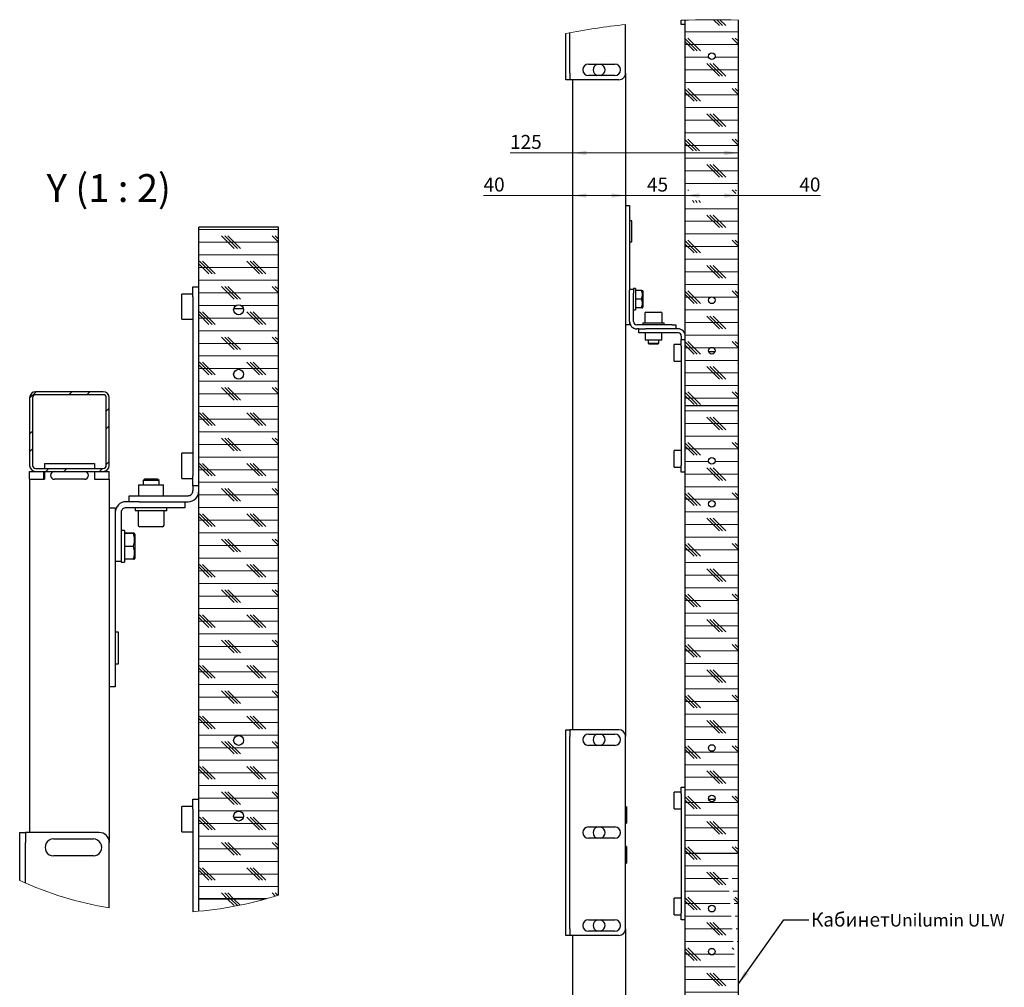
# Model space of a CAD drawing. Units: millimetres. Extents: x -10672 to 588, y 8 to 7334.
# Drawn here: x 328 to 576, y 187 to 430 of the extents above; entities that cross this region are included whole.
import ezdxf

# ---------------------------------------------------------------- set-up
doc = ezdxf.new("R2010")
doc.units = ezdxf.units.MM
doc.styles.add('SLDTEXTSTYLE0', font='TXT', dxfattribs={"width": 0.605, "bigfont": 'bigfont'})
doc.styles.add('SLDTEXTSTYLE3', font='TXT', dxfattribs={"width": 0.605})
doc.styles.add('SLDTEXTSTYLE4', font='TXT', dxfattribs={"width": 0.57})
doc.dimstyles.new('SLDDIMSTYLE0', dxfattribs={"dimtxt": 0.18, "dimasz": 3.5, "dimexe": 0, "dimexo": 0.0625, "dimgap": 0, "dimtad": 0, "dimtih": 1, "dimtoh": 1, "dimdec": 0, "dimrnd": 1e-09, "dimzin": 0, "dimdsep": 46, "dimtxsty": 'Standard', "dimsah": 1, "dimcen": 0.09, "dimadec": 0, "dimazin": 0, "dimtfac": 3.5, "dimtdec": 0, "dimtofl": 0, "dimtmove": 0, "dimatfit": 3, "dimfxl": 1, "dimfrac": 2, "dimtolj": 1, "dimtzin": 0, "dimarcsym": 0})
doc.dimstyles.new('SLDDIMSTYLE4', dxfattribs={"dimtxt": 3.5, "dimasz": 3.5, "dimexe": 0, "dimexo": 0.0625, "dimgap": 0.875, "dimtad": 2, "dimlfac": 3, "dimrnd": 1e-09, "dimzin": 12, "dimdsep": 46, "dimtxsty": 'SLDTEXTSTYLE3', "dimsah": 1, "dimcen": 0.09, "dimadec": 0, "dimazin": 3, "dimtfac": 1, "dimtdec": 3, "dimtmove": 0, "dimatfit": 0, "dimfxl": 1, "dimfrac": 2, "dimtolj": 1, "dimtzin": 12, "dimarcsym": 0})
doc.dimstyles.new('SLDDIMSTYLE5', dxfattribs={"dimtxt": 3.5, "dimasz": 3.5, "dimexe": 0, "dimexo": 0.0625, "dimgap": 0.875, "dimtad": 2, "dimlfac": 3, "dimrnd": 1e-09, "dimzin": 12, "dimdsep": 46, "dimtxsty": 'SLDTEXTSTYLE3', "dimsah": 1, "dimcen": 0.09, "dimadec": 0, "dimazin": 3, "dimtfac": 1, "dimtdec": 3, "dimtofl": 0, "dimtmove": 0, "dimatfit": 3, "dimfxl": 1, "dimfrac": 2, "dimtolj": 1, "dimtzin": 12, "dimarcsym": 0})

# ---------------------------------------------------------------- blocks, each defined once
blk = doc.blocks.new('SW_HATCH_0')
at = {"color": 0, "linetype": 'Continuous', "lineweight": 18}
for p, q in [((8.07, 322.44), (6.61, 323.9)), ((8.86, 322.44), (7.41, 323.9)), ((9.66, 322.44), (8.21, 323.89)), ((12.83, 320.85), (-0.5, 320.85)), ((2.51, 316.09), (-0.5, 319.11)), ((3.31, 316.09), (0.13, 319.27)), ((12.83, 317.68), (11.25, 319.27)), ((12.83, 318.47), (12.04, 319.27)), ((1.72, 316.09), (-0.5, 318.31)), ((12.83, 317.68), (-0.5, 317.68)), ((5.36, 314.5), (-0.5, 314.5)), ((12.83, 314.5), (6.97, 314.5)), ((8.07, 309.74), (4.9, 312.92)), ((8.86, 309.74), (5.69, 312.92)), ((9.66, 309.74), (6.48, 312.92)), ((12.83, 311.33), (-0.5, 311.33)), ((12.83, 308.15), (-0.5, 308.15)), ((2.51, 303.39), (-0.5, 306.41)), ((1.72, 303.39), (-0.5, 305.61)), ((12.83, 304.98), (-0.5, 304.98)), ((3.31, 303.39), (0.13, 306.57)), ((12.83, 304.98), (11.25, 306.57)), ((12.83, 305.77), (12.04, 306.57)), ((12.83, 301.8), (-0.5, 301.8)), ((8.07, 297.04), (4.9, 300.22)), ((8.86, 297.04), (5.69, 300.22)), ((9.66, 297.04), (6.48, 300.22)), ((12.83, 298.63), (-0.5, 298.63)), ((12.83, 295.45), (-0.5, 295.45)), ((2.29, 290.92), (-0.5, 293.71)), ((1.49, 290.92), (-0.5, 292.91)), ((12.83, 292.28), (-0.5, 292.28)), ((3.08, 290.92), (0.13, 293.87)), ((12.83, 292.28), (11.25, 293.87)), ((12.83, 293.07), (12.04, 293.87)), ((12.83, 289.1), (-0.5, 289.1)), ((8.07, 284.34), (4.9, 287.52)), ((8.86, 284.34), (5.69, 287.52)), ((9.66, 284.34), (6.48, 287.52)), ((12.83, 285.93), (-0.5, 285.93)), ((12.83, 282.75), (-0.5, 282.75)), ((-0.5, 281), (-0.5, 281.01)), ((0.3, 281), (0.13, 281.17)), ((12.2, 280.21), (11.25, 281.17)), ((12.33, 280.87), (12.04, 281.17)), ((1.72, 277.99), (1.29, 278.43)), ((2.51, 277.99), (2.08, 278.43)), ((3.31, 277.99), (2.87, 278.43)), ((12.83, 276.4), (-0.5, 276.4)), ((8.07, 271.64), (4.9, 274.82)), ((8.86, 271.64), (5.69, 274.82)), ((9.66, 271.64), (6.48, 274.82)), ((12.83, 273.23), (-0.5, 273.23)), ((12.83, 270.05), (-0.5, 270.05)), ((2.51, 265.29), (-0.5, 268.31)), ((1.72, 265.29), (-0.5, 267.51)), ((3.31, 265.29), (0.13, 268.47)), ((12.83, 266.88), (11.25, 268.47)), ((12.83, 267.67), (12.04, 268.47)), ((12.83, 266.88), (-0.5, 266.88)), ((12.83, 263.7), (-0.5, 263.7)), ((12.83, 260.53), (-0.5, 260.53)), ((8.07, 258.94), (4.9, 262.12)), ((8.86, 258.94), (5.69, 262.12)), ((9.66, 258.94), (6.48, 262.12)), ((12.83, 257.35), (-0.5, 257.35)), ((2.51, 252.59), (-0.5, 255.61)), ((1.72, 252.59), (-0.5, 254.81)), ((3.31, 252.59), (0.13, 255.77)), ((12.83, 254.18), (11.25, 255.77)), ((12.83, 254.97), (12.04, 255.77)), ((5.89, 254.18), (-0.5, 254.18)), ((12.83, 254.18), (6.44, 254.18)), ((12.83, 251), (-0.5, 251)), ((12.83, 247.83), (-0.5, 247.83)), ((8.07, 246.24), (4.9, 249.42)), ((8.86, 246.24), (5.69, 249.42)), ((9.66, 246.24), (6.48, 249.42)), ((12.83, 244.65), (-0.5, 244.65)), ((2.51, 239.89), (-0.5, 242.91)), ((3.31, 239.89), (0.13, 243.07)), ((12.83, 241.48), (11.25, 243.07)), ((12.83, 242.27), (12.04, 243.07)), ((1.72, 239.89), (-0.5, 242.11)), ((5.81, 241.48), (-0.5, 241.48)), ((12.83, 241.48), (6.52, 241.48)), ((12.83, 238.3), (-0.5, 238.3)), ((12.83, 235.13), (-0.5, 235.13)), ((8.07, 233.54), (4.9, 236.72)), ((8.86, 233.54), (5.69, 236.72)), ((9.66, 233.54), (6.48, 236.72)), ((12.83, 231.95), (-0.5, 231.95)), ((2.51, 227.19), (-0.5, 230.21)), ((3.31, 227.19), (0.13, 230.37)), ((12.83, 228.78), (11.25, 230.37)), ((12.83, 229.57), (12.04, 230.37)), ((1.72, 227.19), (-0.5, 229.41)), ((12.83, 228.78), (-0.5, 228.78)), ((12.83, 225.6), (-0.5, 225.6)), ((8.07, 220.84), (4.9, 224.02)), ((8.86, 220.84), (5.69, 224.02)), ((9.66, 220.84), (6.48, 224.02)), ((12.83, 222.43), (-0.5, 222.43)), ((12.83, 219.25), (-0.5, 219.25)), ((3.31, 214.49), (0.13, 217.67)), ((12.83, 216.08), (11.25, 217.67)), ((12.83, 216.87), (12.04, 217.67)), ((2.51, 214.49), (-0.5, 217.51)), ((1.72, 214.49), (-0.5, 216.71)), ((12.83, 216.08), (-0.5, 216.08)), ((5.34, 212.9), (-0.5, 212.9)), ((12.83, 212.9), (6.99, 212.9)), ((8.07, 208.14), (4.9, 211.32)), ((8.86, 208.14), (5.69, 211.32)), ((9.66, 208.14), (6.48, 211.32)), ((12.83, 209.73), (-0.5, 209.73)), ((12.83, 206.55), (-0.5, 206.55)), ((2.51, 201.79), (-0.5, 204.81)), ((1.72, 201.79), (-0.5, 204.01)), ((12.83, 203.38), (-0.5, 203.38)), ((3.31, 201.79), (0.13, 204.97)), ((12.83, 203.38), (11.25, 204.97)), ((12.83, 204.17), (12.04, 204.97)), ((12.83, 200.2), (-0.5, 200.2)), ((8.07, 195.44), (4.9, 198.62)), ((8.86, 195.44), (5.69, 198.62)), ((9.66, 195.44), (6.48, 198.62)), ((12.83, 197.03), (-0.5, 197.03)), ((12.83, 193.85), (-0.5, 193.85)), ((2.51, 189.09), (-0.5, 192.11)), ((1.72, 189.09), (-0.5, 191.31)), ((12.83, 190.68), (-0.5, 190.68)), ((3.31, 189.09), (0.13, 192.27)), ((12.83, 190.68), (11.25, 192.27)), ((12.83, 191.47), (12.04, 192.27)), ((12.83, 187.5), (-0.5, 187.5)), ((8.07, 182.74), (4.9, 185.92)), ((8.86, 182.74), (5.69, 185.92)), ((9.66, 182.74), (6.48, 185.92)), ((12.83, 184.33), (-0.5, 184.33)), ((12.83, 181.15), (-0.5, 181.15)), ((2.51, 176.39), (-0.5, 179.41)), ((1.72, 176.39), (-0.5, 178.61)), ((3.31, 176.39), (0.13, 179.57)), ((12.83, 177.98), (11.25, 179.57)), ((12.83, 178.77), (12.04, 179.57)), ((12.83, 177.98), (-0.5, 177.98)), ((12.83, 174.8), (-0.5, 174.8)), ((8.07, 170.04), (4.9, 173.22)), ((8.86, 170.04), (5.69, 173.22)), ((9.66, 170.04), (6.48, 173.22)), ((12.83, 171.63), (-0.5, 171.63)), ((12.83, 168.45), (-0.5, 168.45)), ((2.51, 163.69), (-0.5, 166.71)), ((1.72, 163.69), (-0.5, 165.91)), ((3.31, 163.69), (0.13, 166.87)), ((12.83, 165.28), (11.25, 166.87)), ((12.83, 166.07), (12.04, 166.87)), ((12.83, 165.28), (-0.5, 165.28)), ((12.83, 162.1), (-0.5, 162.1)), ((12.83, 158.93), (-0.5, 158.93)), ((8.07, 157.34), (4.9, 160.52)), ((8.86, 157.34), (5.69, 160.52)), ((9.66, 157.34), (6.48, 160.52)), ((12.83, 155.75), (-0.5, 155.75)), ((2.51, 150.99), (-0.5, 154.01)), ((3.31, 150.99), (0.13, 154.17)), ((12.83, 152.58), (11.25, 154.17)), ((12.83, 153.37), (12.04, 154.17)), ((1.72, 150.99), (-0.5, 153.21)), ((12.83, 152.58), (-0.5, 152.58)), ((12.83, 149.4), (-0.5, 149.4)), ((12.83, 146.23), (-0.5, 146.23)), ((8.07, 144.64), (4.9, 147.82)), ((8.86, 144.64), (5.69, 147.82)), ((9.66, 144.64), (6.48, 147.82)), ((12.83, 143.05), (-0.5, 143.05)), ((2.51, 138.29), (-0.5, 141.31)), ((3.31, 138.29), (0.13, 141.47)), ((12.83, 139.88), (11.25, 141.47)), ((12.83, 140.67), (12.04, 141.47)), ((1.72, 138.29), (-0.5, 140.51)), ((12.83, 139.88), (-0.5, 139.88)), ((12.83, 136.7), (-0.5, 136.7)), ((8.07, 131.94), (4.9, 135.12)), ((8.86, 131.94), (5.69, 135.12)), ((9.66, 131.94), (6.48, 135.12)), ((12.83, 133.53), (-0.5, 133.53)), ((12.83, 130.35), (-0.5, 130.35)), ((3.31, 125.59), (0.13, 128.77)), ((12.83, 127.18), (11.25, 128.77)), ((12.83, 127.97), (12.04, 128.77)), ((2.51, 125.59), (-0.5, 128.61)), ((1.72, 125.59), (-0.5, 127.81)), ((12.83, 127.18), (-0.5, 127.18)), ((12.83, 124), (-0.5, 124)), ((8.07, 119.24), (4.9, 122.42)), ((8.86, 119.24), (5.69, 122.42)), ((9.66, 119.24), (6.48, 122.42)), ((12.83, 120.83), (-0.5, 120.83)), ((12.83, 117.65), (-0.5, 117.65)), ((1.03, 114.38), (-0.5, 115.91)), ((0.23, 114.38), (-0.5, 115.11)), ((12.83, 114.48), (-0.5, 114.48)), ((1.82, 114.38), (0.13, 116.07)), ((1.72, 112.89), (0.23, 114.38)), ((2.51, 112.89), (1.03, 114.38)), ((3.31, 112.89), (1.82, 114.38)), ((12.83, 114.48), (11.25, 116.07)), ((12.83, 115.27), (12.04, 116.07)), ((12.83, 111.3), (-0.5, 111.3)), ((8.07, 106.54), (4.9, 109.72)), ((8.86, 106.54), (5.69, 109.72)), ((9.66, 106.54), (6.48, 109.72)), ((10.25, 108.13), (-0.5, 108.13)), ((12.83, 108.13), (11.25, 108.13)), ((10.5, 104.95), (-0.5, 104.95)), ((12.83, 104.95), (11.5, 104.95)), ((2.51, 100.19), (-0.5, 103.21)), ((1.72, 100.19), (-0.5, 102.41)), ((10.75, 101.78), (-0.5, 101.78)), ((3.31, 100.19), (0.13, 103.37)), ((12.83, 101.78), (11.66, 102.95)), ((12.83, 101.78), (11.75, 101.78)), ((12.83, 102.57), (12.04, 103.37)), ((11, 98.6), (-0.5, 98.6)), ((8.07, 93.84), (4.9, 97.02)), ((8.86, 93.84), (5.69, 97.02)), ((9.66, 93.84), (6.48, 97.02)), ((12.83, 98.6), (12, 98.6)), ((11.25, 95.43), (-0.5, 95.43)), ((12.83, 95.43), (12.25, 95.43)), ((11.5, 92.25), (-0.5, 92.25)), ((12.83, 92.25), (12.5, 92.25)), ((2.51, 87.49), (-0.5, 90.51)), ((1.72, 87.49), (-0.5, 89.71)), ((5.64, 89.08), (-0.5, 89.08)), ((3.31, 87.49), (0.13, 90.67)), ((11.75, 89.08), (6.69, 89.08)), ((11.66, 90.26), (11.25, 90.67)), ((12.83, 89.87), (12.68, 90.03)), ((12.83, 89.08), (12.74, 89.17)), ((12.83, 89.08), (12.75, 89.08)), ((12, 85.9), (-0.5, 85.9)), ((8.07, 81.14), (4.9, 84.32)), ((8.86, 81.14), (5.69, 84.32)), ((9.66, 81.14), (6.48, 84.32)), ((12.25, 82.73), (-0.5, 82.73)), ((12.83, 79.55), (-0.5, 79.55)), ((2.51, 74.79), (-0.5, 77.81)), ((1.72, 74.79), (-0.5, 77.01)), ((3.31, 74.79), (0.13, 77.97)), ((12.83, 76.38), (11.25, 77.97)), ((12.83, 77.17), (12.04, 77.97)), ((12.83, 76.38), (-0.5, 76.38)), ((12.83, 73.2), (-0.5, 73.2)), ((12.83, 70.03), (-0.5, 70.03)), ((8.07, 68.44), (4.9, 71.62)), ((8.86, 68.44), (5.69, 71.62)), ((9.66, 68.44), (6.48, 71.62)), ((12.83, 66.85), (-0.5, 66.85)), ((2.51, 62.09), (-0.5, 65.11)), ((1.72, 62.09), (-0.5, 64.31)), ((3.31, 62.09), (0.13, 65.27)), ((12.83, 63.68), (11.25, 65.27)), ((12.83, 64.47), (12.04, 65.27)), ((12.83, 63.68), (-0.5, 63.68)), ((12.83, 60.5), (-0.5, 60.5)), ((12.83, 57.33), (-0.5, 57.33)), ((8.07, 55.74), (4.9, 58.92)), ((8.86, 55.74), (5.69, 58.92)), ((9.66, 55.74), (6.48, 58.92)), ((12.83, 54.15), (-0.5, 54.15)), ((2.51, 49.39), (-0.5, 52.41)), ((3.31, 49.39), (0.13, 52.57)), ((12.83, 50.98), (11.25, 52.57)), ((12.83, 51.77), (12.04, 52.57)), ((1.72, 49.39), (-0.5, 51.61)), ((12.83, 50.98), (-0.5, 50.98)), ((12.83, 47.8), (-0.5, 47.8)), ((12.83, 44.63), (-0.5, 44.63)), ((8.07, 43.04), (4.9, 46.22)), ((8.86, 43.04), (5.69, 46.22)), ((9.66, 43.04), (6.48, 46.22)), ((12.83, 41.45), (-0.5, 41.45)), ((2.51, 36.69), (-0.5, 39.71)), ((3.31, 36.69), (0.13, 39.87)), ((12.83, 38.28), (11.25, 39.87)), ((12.83, 39.07), (12.04, 39.87)), ((1.72, 36.69), (-0.5, 38.91)), ((12.83, 38.28), (-0.5, 38.28)), ((12.83, 35.1), (-0.5, 35.1)), ((8.07, 30.34), (4.9, 33.52)), ((8.86, 30.34), (5.69, 33.52)), ((9.66, 30.34), (6.48, 33.52)), ((12.83, 31.93), (-0.5, 31.93)), ((5.42, 28.75), (-0.5, 28.75)), ((12.83, 28.75), (6.92, 28.75)), ((2.51, 23.99), (-0.5, 27.01)), ((1.72, 23.99), (-0.5, 26.21)), ((12.83, 25.58), (-0.5, 25.58)), ((3.31, 23.99), (0.13, 27.17)), ((12.83, 25.58), (11.25, 27.17)), ((12.83, 26.37), (12.04, 27.17)), ((12.83, 22.4), (-0.5, 22.4)), ((8.07, 17.64), (4.9, 20.82)), ((8.86, 17.64), (5.69, 20.82)), ((9.66, 17.64), (6.48, 20.82)), ((12.83, 19.23), (-0.5, 19.23)), ((-25.45, 14.96), (-25.95, 14.46)), ((-20.96, 14.96), (-21.46, 14.46)), ((5.4, 16.05), (-0.5, 16.05)), ((12.83, 16.05), (6.93, 16.05)), ((2.51, 11.29), (-0.5, 14.31)), ((1.72, 11.29), (-0.5, 13.51)), ((12.83, 12.88), (-0.5, 12.88)), ((3.31, 11.29), (0.13, 14.47)), ((12.83, 12.88), (11.25, 14.47)), ((12.83, 13.67), (12.04, 14.47)), ((-28.33, 12.08), (-28.83, 11.58)), ((-15.5, 11.44), (-16, 10.94)), ((-28.33, 7.59), (-28.83, 7.09)), ((12.83, 9.7), (-0.5, 9.7)), ((8.07, 4.94), (4.9, 8.12)), ((8.86, 4.94), (5.69, 8.12)), ((9.66, 4.94), (6.48, 8.12)), ((-15.5, 6.95), (-16, 6.45)), ((12.83, 6.53), (-0.5, 6.53)), ((12.83, 3.35), (-0.5, 3.35)), ((-24.81, 2.13), (-25.31, 1.63)), ((-20.32, 2.13), (-20.82, 1.63)), ((0, 0), (-0.5, -0.5)), ((1.88, 1.88), (1.38, 1.38)), ((6.37, 1.88), (5.87, 1.38)), ((12.83, -0.64), (12.33, -1.14)), ((0, -4.49), (-0.5, -4.99)), ((12.83, -5.13), (12.33, -5.63)), ((2.52, -10.95), (2.02, -11.45)), ((7.01, -10.95), (6.51, -11.45))]:
    blk.add_line(p, q, dxfattribs=at)
blk = doc.blocks.new('_D_7')
at = {"color": 7, "linetype": 'Continuous', "lineweight": 0, "transparency": 16777216}
for p, q in [((495.65, 107.36), (495.65, 387.19)), ((508.99, 386.19), (495.65, 386.19)), ((508.99, 107.36), (508.99, 387.19)), ((508.99, 386.19), (529.66, 386.19))]:
    blk.add_line(p, q, dxfattribs=at)
at = {"color": 7, "linetype": 'Continuous', "lineweight": 18, "transparency": 16777216}
for points in [[(495.65, 386.19), (499.15, 385.65), (499.15, 386.73)], [(508.99, 386.19), (505.49, 386.73), (505.49, 385.65)]]:
    blk.add_solid(points, dxfattribs=at)
at = {"color": 7, "linetype": 'Continuous', "lineweight": 18, "transparency": 16777216, "insert": (524.31, 390.7), "char_height": 3.5, "attachment_point": 1, "style": 'SLDTEXTSTYLE3'}
blk.add_mtext('40', dxfattribs=at)
blk = doc.blocks.new('_D_9')
at = {"color": 7, "linetype": 'Continuous', "lineweight": 0, "transparency": 16777216}
for p, q in [((467.32, 396.89), (451.64, 396.89)), ((508.99, 396.89), (467.32, 396.89))]:
    blk.add_line(p, q, dxfattribs=at)
at = {"color": 7, "linetype": 'Continuous', "lineweight": 18, "transparency": 16777216}
for points in [[(467.32, 396.89), (470.82, 396.36), (470.82, 397.43)], [(508.99, 396.89), (505.49, 397.43), (505.49, 396.36)]]:
    blk.add_solid(points, dxfattribs=at)
at = {"color": 7, "linetype": 'Continuous', "lineweight": 18, "transparency": 16777216, "insert": (451.64, 401.41), "char_height": 3.5, "attachment_point": 1, "style": 'SLDTEXTSTYLE3'}
blk.add_mtext('125', dxfattribs=at)
blk = doc.blocks.new('_D_10')
at = {"color": 7, "linetype": 'Continuous', "lineweight": 0, "transparency": 16777216}
for p, q in [((467.32, 386.19), (444.98, 386.19)), ((480.65, 386.19), (467.32, 386.19))]:
    blk.add_line(p, q, dxfattribs=at)
at = {"color": 7, "linetype": 'Continuous', "lineweight": 18, "transparency": 16777216}
for points in [[(467.32, 386.19), (470.82, 385.65), (470.82, 386.73)], [(480.65, 386.19), (477.15, 386.73), (477.15, 385.65)]]:
    blk.add_solid(points, dxfattribs=at)
at = {"color": 7, "linetype": 'Continuous', "lineweight": 18, "transparency": 16777216, "insert": (444.98, 390.7), "char_height": 3.5, "attachment_point": 1, "style": 'SLDTEXTSTYLE3'}
blk.add_mtext('40', dxfattribs=at)
blk = doc.blocks.new('_D_11')
at = {"color": 7, "linetype": 'Continuous', "lineweight": 0, "transparency": 16777216}
for p, q in [((480.65, 386.19), (473.92, 386.19)), ((480.65, 386.19), (495.65, 386.19)), ((495.65, 386.19), (502.38, 386.19))]:
    blk.add_line(p, q, dxfattribs=at)
at = {"color": 7, "linetype": 'Continuous', "lineweight": 18, "transparency": 16777216}
for points in [[(480.65, 386.19), (477.15, 386.73), (477.15, 385.65)], [(495.65, 386.19), (499.15, 385.65), (499.15, 386.73)]]:
    blk.add_solid(points, dxfattribs=at)
at = {"color": 7, "linetype": 'Continuous', "lineweight": 18, "transparency": 16777216, "insert": (486.04, 390.7), "char_height": 3.5, "attachment_point": 1, "style": 'SLDTEXTSTYLE3'}
blk.add_mtext('45', dxfattribs=at)
blk = doc.blocks.new('SW_NOTE_0_10')
at = {"color": 0, "linetype": 'Continuous', "lineweight": 0, "attachment_point": 1}
for s, insert, char_height, style in [('Кабинет', (0.56, 1.85), 3.5, 'SLDTEXTSTYLE0'), ('Unilumin ULW', (20.33, 1.54), 3.175, 'SLDTEXTSTYLE3')]:
    blk.add_mtext(s, dxfattribs=dict(at, insert=insert, char_height=char_height, style=style))
blk = doc.blocks.new('SW_HATCH_3')
at = {"color": 0, "linetype": 'Continuous', "lineweight": 18}
for p, q in [((0, 0), (-20, 0)), ((-11.11, -4.76), (-14.29, -1.59)), ((-10.32, -4.76), (-13.49, -1.59)), ((-9.53, -4.76), (-12.7, -1.59)), ((0, -3.18), (-1.59, -1.59)), ((0, -2.38), (-0.79, -1.59)), ((0, -1.59), (0, -1.59)), ((0, -3.18), (-20, -3.18)), ((0, -6.35), (-20, -6.35)), ((-17.46, -11.11), (-20, -8.58)), ((0, -9.53), (-20, -9.53)), ((-16.67, -11.11), (-19.84, -7.94)), ((-15.88, -11.11), (-19.05, -7.94)), ((-4.76, -11.11), (-7.94, -7.94)), ((-3.97, -11.11), (-7.14, -7.94)), ((-3.18, -11.11), (-6.35, -7.94)), ((0, -12.7), (-20, -12.7)), ((-11.11, -17.46), (-14.29, -14.29)), ((-10.32, -17.46), (-13.49, -14.29)), ((-9.53, -17.46), (-12.7, -14.29)), ((0, -15.88), (-1.59, -14.29)), ((0, -15.08), (-0.79, -14.29)), ((0, -14.29), (0, -14.29)), ((0, -15.88), (-20, -15.88)), ((-10.6, -19.05), (-20, -19.05)), ((0, -19.05), (-9.4, -19.05)), ((-17.46, -23.81), (-20, -21.28)), ((0, -22.23), (-20, -22.23)), ((-16.67, -23.81), (-19.84, -20.64)), ((-15.88, -23.81), (-19.05, -20.64)), ((-4.76, -23.81), (-7.94, -20.64)), ((-3.97, -23.81), (-7.14, -20.64)), ((-3.18, -23.81), (-6.35, -20.64)), ((0, -25.4), (-20, -25.4)), ((-11.11, -30.16), (-14.29, -26.99)), ((-10.32, -30.16), (-13.49, -26.99)), ((-9.53, -30.16), (-12.7, -26.99)), ((0, -28.58), (-1.59, -26.99)), ((0, -27.78), (-0.79, -26.99)), ((0, -26.99), (0, -26.99)), ((0, -28.58), (-20, -28.58)), ((0, -31.75), (-20, -31.75)), ((-17.46, -36.51), (-20, -33.98)), ((-16.67, -36.51), (-19.84, -33.34)), ((-15.88, -36.51), (-19.05, -33.34)), ((-4.76, -36.51), (-7.94, -33.34)), ((-3.97, -36.51), (-7.14, -33.34)), ((-3.18, -36.51), (-6.35, -33.34)), ((0, -34.93), (-20, -34.93)), ((0, -38.1), (-20, -38.1)), ((-60.86, -40.75), (-62.5, -42.39)), ((-51.88, -40.75), (-52.63, -41.5)), ((-47.39, -40.75), (-48.14, -41.5)), ((0, -41.28), (-20, -41.28)), ((-11.11, -42.86), (-14.29, -39.69)), ((-10.32, -42.86), (-13.49, -39.69)), ((-9.53, -42.86), (-12.7, -39.69)), ((0, -41.28), (-1.59, -39.69)), ((0, -40.48), (-0.79, -39.69)), ((0, -39.69), (0, -39.69)), ((0, -44.45), (-20, -44.45)), ((-42.5, -44.84), (-43.25, -45.59)), ((-17.46, -49.21), (-20, -46.68)), ((-16.67, -49.21), (-19.84, -46.04)), ((-15.88, -49.21), (-19.05, -46.04)), ((-4.76, -49.21), (-7.94, -46.04)), ((-3.97, -49.21), (-7.14, -46.04)), ((-3.18, -49.21), (-6.35, -46.04)), ((-42.5, -49.33), (-43.25, -50.08)), ((0, -47.63), (-20, -47.63)), ((-61.75, -50.62), (-62.5, -51.37)), ((0, -50.8), (-20, -50.8)), ((0, -53.98), (-20, -53.98)), ((-11.11, -55.56), (-14.29, -52.39)), ((-10.32, -55.56), (-13.49, -52.39)), ((-9.53, -55.56), (-12.7, -52.39)), ((0, -53.98), (-1.59, -52.39)), ((0, -53.18), (-0.79, -52.39)), ((0, -52.39), (0, -52.39)), ((-61.75, -55.11), (-62.5, -55.86)), ((-42.5, -58.31), (-43.25, -59.06)), ((0, -57.15), (-20, -57.15)), ((-16.67, -61.91), (-19.84, -58.74)), ((-15.88, -61.91), (-19.05, -58.74)), ((-4.76, -61.91), (-7.94, -58.74)), ((-3.97, -61.91), (-7.14, -58.74)), ((-3.18, -61.91), (-6.35, -58.74)), ((-57.66, -60), (-58.41, -60.75)), ((-53.17, -60), (-53.92, -60.75)), ((-44.19, -60), (-44.94, -60.75)), ((-17.46, -61.91), (-20, -59.38)), ((0, -60.33), (-20, -60.33)), ((0, -63.5), (-20, -63.5)), ((0, -66.68), (-20, -66.68)), ((-11.11, -68.26), (-14.29, -65.09)), ((-10.32, -68.26), (-13.49, -65.09)), ((-9.53, -68.26), (-12.7, -65.09)), ((0, -66.68), (-1.59, -65.09)), ((0, -65.88), (-0.79, -65.09)), ((0, -65.09), (0, -65.09)), ((0, -69.85), (-20, -69.85)), ((-16.67, -74.61), (-19.84, -71.44)), ((-15.88, -74.61), (-19.05, -71.44)), ((-4.76, -74.61), (-7.94, -71.44)), ((-3.97, -74.61), (-7.14, -71.44)), ((-3.18, -74.61), (-6.35, -71.44)), ((-17.46, -74.61), (-20, -72.08)), ((0, -73.03), (-20, -73.03)), ((0, -76.2), (-20, -76.2)), ((-11.11, -80.96), (-14.29, -77.79)), ((-10.32, -80.96), (-13.49, -77.79)), ((-9.53, -80.96), (-12.7, -77.79)), ((0, -79.38), (-1.59, -77.79)), ((0, -78.58), (-0.79, -77.79)), ((0, -77.79), (0, -77.79)), ((0, -79.38), (-20, -79.38)), ((0, -82.55), (-20, -82.55)), ((-17.46, -87.31), (-20, -84.78)), ((0, -85.73), (-20, -85.73)), ((-16.67, -87.31), (-19.84, -84.14)), ((-15.88, -87.31), (-19.05, -84.14)), ((-4.76, -87.31), (-7.94, -84.14)), ((-3.97, -87.31), (-7.14, -84.14)), ((-3.18, -87.31), (-6.35, -84.14)), ((0, -88.9), (-20, -88.9)), ((-11.11, -93.66), (-14.29, -90.49)), ((-10.32, -93.66), (-13.49, -90.49)), ((-9.53, -93.66), (-12.7, -90.49)), ((0, -92.08), (-1.59, -90.49)), ((0, -91.28), (-0.79, -90.49)), ((0, -90.49), (0, -90.49)), ((0, -92.08), (-20, -92.08)), ((0, -95.25), (-20, -95.25)), ((-17.46, -100.01), (-20, -97.47)), ((0, -98.43), (-20, -98.43)), ((-16.67, -100.01), (-19.84, -96.84)), ((-15.88, -100.01), (-19.05, -96.84)), ((-4.76, -100.01), (-7.94, -96.84)), ((-3.97, -100.01), (-7.14, -96.84)), ((-3.18, -100.01), (-6.35, -96.84)), ((0, -101.6), (-20, -101.6)), ((-11.11, -106.36), (-14.29, -103.19)), ((-10.32, -106.36), (-13.49, -103.19)), ((-9.53, -106.36), (-12.7, -103.19)), ((0, -104.78), (-1.59, -103.19)), ((0, -103.98), (-0.79, -103.19)), ((0, -103.19), (0, -103.19)), ((0, -104.78), (-20, -104.78)), ((0, -107.95), (-20, -107.95)), ((-17.46, -112.71), (-20, -110.18)), ((0, -111.12), (-20, -111.12)), ((-16.67, -112.71), (-19.84, -109.54)), ((-15.88, -112.71), (-19.05, -109.54)), ((-4.76, -112.71), (-7.94, -109.54)), ((-3.97, -112.71), (-7.14, -109.54)), ((-3.18, -112.71), (-6.35, -109.54)), ((0, -114.3), (-20, -114.3)), ((-11.11, -119.06), (-14.29, -115.89)), ((-10.32, -119.06), (-13.49, -115.89)), ((-9.53, -119.06), (-12.7, -115.89)), ((0, -117.48), (-1.59, -115.89)), ((0, -116.68), (-0.79, -115.89)), ((0, -115.89), (0, -115.89)), ((0, -117.48), (-20, -117.48)), ((0, -120.65), (-20, -120.65)), ((-17.46, -125.41), (-20, -122.88)), ((-16.67, -125.41), (-19.84, -122.24)), ((-15.88, -125.41), (-19.05, -122.24)), ((-4.76, -125.41), (-7.94, -122.24)), ((-3.97, -125.41), (-7.14, -122.24)), ((-3.18, -125.41), (-6.35, -122.24)), ((0, -123.83), (-20, -123.83)), ((0, -127), (-20, -127)), ((-11.11, -131.76), (-14.29, -128.59)), ((-10.32, -131.76), (-13.49, -128.59)), ((-9.53, -131.76), (-12.7, -128.59)), ((0, -130.18), (-1.59, -128.59)), ((0, -129.38), (-0.79, -128.59)), ((0, -128.59), (0, -128.59)), ((0, -130.18), (-20, -130.18)), ((0, -133.35), (-20, -133.35)), ((-17.46, -138.11), (-20, -135.58)), ((-16.67, -138.11), (-19.84, -134.94)), ((-15.88, -138.11), (-19.05, -134.94)), ((-4.76, -138.11), (-7.94, -134.94)), ((-3.97, -138.11), (-7.14, -134.94)), ((-3.18, -138.11), (-6.35, -134.94)), ((0, -136.53), (-20, -136.53)), ((0, -139.7), (-20, -139.7)), ((0, -142.88), (-20, -142.88)), ((-11.11, -144.46), (-14.29, -141.29)), ((-10.32, -144.46), (-13.49, -141.29)), ((-9.53, -144.46), (-12.7, -141.29)), ((0, -142.88), (-1.59, -141.29)), ((0, -142.08), (-0.79, -141.29)), ((0, -141.29), (0, -141.29)), ((0, -146.05), (-20, -146.05)), ((-17.46, -150.81), (-20, -148.28)), ((-16.67, -150.81), (-19.84, -147.64)), ((-15.88, -150.81), (-19.05, -147.64)), ((-4.76, -150.81), (-7.94, -147.64)), ((-3.97, -150.81), (-7.14, -147.64)), ((-3.18, -150.81), (-6.35, -147.64)), ((0, -149.23), (-20, -149.23)), ((0, -152.4), (-20, -152.4)), ((0, -155.58), (-20, -155.58)), ((-11.11, -157.16), (-14.29, -153.99)), ((-10.32, -157.16), (-13.49, -153.99)), ((-9.53, -157.16), (-12.7, -153.99)), ((0, -155.58), (-1.59, -153.99)), ((0, -154.78), (-0.79, -153.99)), ((0, -153.99), (0, -153.99)), ((0, -158.75), (-20, -158.75)), ((-16.67, -163.51), (-19.84, -160.34)), ((-15.88, -163.51), (-19.05, -160.34)), ((-4.76, -163.51), (-7.94, -160.34)), ((-3.97, -163.51), (-7.14, -160.34)), ((-3.18, -163.51), (-6.35, -160.34)), ((-17.46, -163.51), (-20, -160.98)), ((0, -161.93), (-20, -161.93)), ((0, -165.1), (-20, -165.1)), ((-12.85, -168.13), (-14.29, -166.69)), ((-12.06, -168.13), (-13.49, -166.69)), ((-11.11, -169.86), (-12.85, -168.13)), ((-11.26, -168.13), (-12.7, -166.69)), ((-10.32, -169.86), (-12.06, -168.13)), ((-9.62, -169.76), (-11.26, -168.13)), ((-0.8, -167.47), (-1.59, -166.69)), ((-0.2, -167.28), (-0.79, -166.69)), ((0, -166.69), (0, -166.69)), ((-3.51, -168.28), (-20, -168.28))]:
    blk.add_line(p, q, dxfattribs=at)

msp = doc.modelspace()

# ---------------------------------------------------------------- linework, layer by layer
at = {"color": 7, "linetype": 'Continuous', "lineweight": 25}
for p, q in [((480.65315, 416.93648), (480.65315, 429.17156)), ((494.65315, 429.1865), (494.65315, 430.22347)), ((495.65315, 429.1865), (494.65315, 429.1865)), ((495.65315, 333.35312), (495.65315, 430.2601)), ((508.98648, 333.35312), (508.98648, 430.2601)), ((465.65315, 416.93648), (465.65315, 426.91112)), ((466.65315, 416.93648), (466.65315, 427.09899)), ((471.31981, 419.18651), (477.98648, 419.18651)), ((465.65315, 415.26985), (465.65315, 416.93648)), ((466.65315, 416.93648), (466.65315, 415.26985)), ((477.98648, 416.35315), (471.31981, 416.35315)), ((480.65315, 416.93648), (480.65315, 250.26981)), ((466.65315, 415.26985), (465.65315, 415.26985)), ((467.45982, 415.26985), (466.65315, 415.26985)), ((467.31982, 415.26985), (467.31982, 251.93652)), ((478.98648, 415.26985), (467.45982, 415.26985)), ((480.65315, 383.68646), (481.65315, 383.68646)), ((481.65315, 383.68646), (481.65315, 382.98718)), ((481.65315, 382.98718), (481.65315, 362.68934)), ((482.18648, 379.85317), (481.65315, 379.85317)), ((482.18648, 377.18646), (482.18648, 379.85317)), ((373.45787, 209.50252), (373.45787, 378.25251)), ((393.45787, 378.25251), (373.45787, 378.25251)), ((393.45787, 210.41492), (393.45787, 378.25251)), ((482.18648, 374.51983), (482.18648, 377.18646)), ((481.65315, 374.51983), (482.18648, 374.51983)), ((371.95787, 361.41503), (369.22287, 361.41503)), ((369.22287, 355.09003), (369.22287, 361.41503)), ((371.95787, 363.25253), (373.45787, 363.25253)), ((371.95787, 360.75253), (371.95787, 363.25253)), ((481.65315, 362.68934), (481.65315, 362.38861)), ((481.65315, 362.68648), (482.65315, 362.68648)), ((481.65315, 354.6865), (481.65315, 362.38861)), ((481.65315, 354.49314), (481.65315, 361.68647)), ((483.18648, 362.82651), (482.65315, 362.82651)), ((482.65315, 362.82651), (482.65315, 362.68648)), ((482.65315, 362.68648), (482.65315, 361.68647)), ((482.65315, 354.49314), (482.65315, 361.68647)), ((483.18648, 362.82651), (483.18648, 357.49316)), ((484.69708, 362.33886), (483.18648, 362.33886)), ((484.95315, 362.21814), (484.89054, 362.32662)), ((484.95315, 362.21814), (484.95315, 358.10161)), ((371.95787, 360.75253), (371.95787, 315.75251)), ((484.69708, 360.18483), (483.18648, 360.18483)), ((384.67836, 357.75257), (382.23737, 357.75257)), ((482.65315, 357.49316), (483.18648, 357.49316)), ((484.69708, 358.00576), (483.18648, 358.00576)), ((484.69708, 357.98073), (483.18648, 357.98073)), ((484.89054, 357.99305), (484.95315, 358.10145)), ((485.48648, 356.61984), (485.48648, 354.21984)), ((485.75315, 356.88647), (489.55315, 356.88647)), ((489.81982, 354.21984), (489.81982, 356.61984)), ((369.22287, 355.09003), (371.95787, 355.09003)), ((481.65315, 354.49314), (481.65315, 353.68649)), ((484.98648, 354.21984), (484.98648, 353.68649)), ((484.98648, 354.21984), (485.22314, 354.21984)), ((485.22314, 354.21984), (490.31982, 354.21984)), ((490.31982, 353.68649), (490.31982, 354.21984)), ((481.65315, 353.68649), (480.65315, 353.68649)), ((492.31982, 353.68649), (483.45982, 353.68649)), ((483.98648, 352.68649), (483.45982, 352.68649)), ((483.98648, 351.68648), (483.98648, 352.68649)), ((483.98648, 352.68649), (485.65315, 352.68649)), ((485.65315, 351.68648), (483.98648, 351.68648)), ((485.54482, 351.68648), (485.54482, 349.86313)), ((493.84648, 352.68649), (485.65315, 352.68649)), ((493.84648, 351.68648), (485.65315, 351.68648)), ((489.76148, 349.86313), (489.76148, 351.68648)), ((492.31982, 353.68649), (493.31982, 353.68649)), ((493.31982, 353.68649), (493.31982, 352.68649)), ((489.76148, 349.86313), (485.54482, 349.86313)), ((486.31982, 349.86313), (486.31982, 349.11664)), ((486.31982, 349.11664), (486.54998, 348.88649)), ((486.31982, 349.11664), (488.98648, 349.11664)), ((486.54998, 348.88649), (488.75632, 348.88649)), ((488.75632, 348.88649), (488.98648, 349.11664)), ((488.98648, 349.11664), (488.98648, 349.86313)), ((494.65315, 348.79478), (492.82982, 348.79478)), ((492.82982, 344.57819), (492.82982, 348.79478)), ((494.65315, 350.87983), (494.65315, 350.01985)), ((494.65315, 350.01985), (495.65315, 350.01985)), ((494.65315, 348.35315), (494.65315, 350.01985)), ((494.65315, 348.35315), (494.65315, 318.35318)), ((501.49908, 347.01983), (503.14364, 347.01983)), ((492.82982, 344.57819), (494.65315, 344.57819)), ((382.23537, 341.27254), (382.28018, 341.60048)), ((382.24419, 341.12591), (382.23537, 341.27254)), ((349.45787, 336.87753), (332.45787, 336.87753)), ((330.95787, 335.37752), (330.95787, 318.37756)), ((331.70787, 335.37752), (331.70787, 318.37756)), ((349.45787, 336.12753), (332.45787, 336.12753)), ((350.20787, 318.37756), (350.20787, 335.37752)), ((350.95787, 318.37756), (350.95787, 335.37752)), ((508.98648, 333.35312), (495.65315, 333.35312)), ((495.65315, 220.85317), (495.65315, 333.35312)), ((508.98648, 220.85317), (508.98648, 333.35312)), ((494.65315, 322.12814), (492.82982, 322.12814)), ((492.82982, 317.91147), (492.82982, 322.12814)), ((371.95787, 321.41501), (369.22287, 321.41501)), ((369.22287, 315.09007), (369.22287, 321.41501)), ((330.95787, 314.87752), (330.95787, 316.87755)), ((330.95787, 316.87755), (332.45787, 316.87755)), ((332.45787, 317.62755), (349.45787, 317.62755)), ((332.45787, 316.87755), (349.45787, 316.87755)), ((334.55787, 314.87752), (334.55787, 316.87755)), ((334.70787, 318.87752), (334.70787, 317.62755)), ((334.70787, 318.87752), (347.20787, 318.87752)), ((334.70787, 316.87755), (334.70787, 314.87752)), ((347.20787, 318.87752), (347.20787, 317.62755)), ((347.20787, 316.87755), (347.20787, 314.87752)), ((347.35787, 314.87752), (347.35787, 316.87755)), ((349.45787, 316.87755), (350.95787, 316.87755)), ((350.95787, 314.87752), (350.95787, 316.87755)), ((492.82982, 317.91147), (494.65315, 317.91147)), ((494.65315, 316.68647), (494.65315, 318.35318)), ((495.65315, 316.68647), (494.65315, 316.68647)), ((330.95787, 314.87752), (330.95787, 226.12754)), ((330.95787, 314.87752), (332.45787, 314.87752)), ((332.45787, 314.87752), (334.70787, 314.87752)), ((332.45787, 314.87752), (334.55787, 314.87752)), ((344.70787, 314.87752), (337.20787, 314.87752)), ((347.20787, 314.87752), (349.45787, 314.87752)), ((347.35787, 314.87752), (349.45787, 314.87752)), ((349.45787, 314.87752), (350.95787, 314.87752)), ((350.95787, 314.87752), (350.95787, 223.62754)), ((359.80312, 314.95256), (359.45787, 314.60727)), ((359.45787, 314.60727), (359.45787, 313.48754)), ((363.45787, 314.60727), (359.45787, 314.60727)), ((363.11262, 314.95256), (359.80312, 314.95256)), ((363.45787, 314.60727), (363.11262, 314.95256)), ((363.45787, 313.48754), (363.45787, 314.60727)), ((369.22287, 315.09007), (371.95787, 315.09007)), ((371.95787, 313.25251), (371.95787, 315.75251)), ((358.29537, 313.48754), (358.29537, 310.75252)), ((358.29537, 313.48754), (364.62037, 313.48754)), ((364.62037, 310.75252), (364.62037, 313.48754)), ((371.95787, 313.25251), (371.95787, 311.96255)), ((373.45787, 313.25251), (371.95787, 313.25251)), ((355.95787, 309.25257), (355.16787, 309.25257)), ((355.95787, 309.25257), (355.95787, 310.75252)), ((355.95787, 310.75252), (358.45787, 310.75252)), ((358.45787, 309.25257), (355.95787, 309.25257)), ((358.45787, 310.75252), (370.74787, 310.75252)), ((358.45787, 309.25257), (370.74787, 309.25257)), ((369.95787, 309.25257), (369.95787, 307.75256)), ((350.95787, 307.75256), (352.45787, 307.75256)), ((352.45787, 307.75256), (352.45787, 306.54252)), ((368.45787, 307.75256), (355.16787, 307.75256)), ((357.45787, 307.75256), (357.45787, 306.95254)), ((365.45787, 306.95254), (357.45787, 306.95254)), ((358.20787, 306.95254), (358.20787, 303.35254)), ((364.70787, 303.35254), (364.70787, 306.95254)), ((365.45787, 306.95254), (365.45787, 307.75256)), ((369.95787, 307.75256), (368.45787, 307.75256)), ((501.50482, 308.69985), (501.53469, 308.91848)), ((501.5107, 308.6021), (501.50482, 308.69985)), ((352.45787, 306.54252), (352.45787, 295.75253)), ((352.45787, 306.25254), (352.45787, 294.69938)), ((353.95787, 306.54252), (353.95787, 295.75253)), ((354.75787, 302.04255), (353.95787, 302.04255)), ((354.75787, 302.04255), (354.75787, 298.04254)), ((364.30787, 302.95253), (358.60787, 302.95253)), ((357.02377, 301.31114), (354.75787, 301.31114)), ((357.02377, 301.27359), (354.75787, 301.27359)), ((357.40787, 301.13006), (357.31395, 301.29272)), ((357.40787, 301.12988), (357.40787, 294.95502)), ((354.75787, 298.04254), (354.75787, 294.04253)), ((357.02377, 298.00499), (354.75787, 298.00499)), ((352.45787, 294.69938), (352.45787, 294.24829)), ((353.95787, 295.75253), (353.95787, 294.25252)), ((357.02377, 294.77394), (354.75787, 294.77394)), ((357.31395, 294.79236), (357.40787, 294.95502)), ((353.95787, 294.25252), (352.45787, 294.25252)), ((352.45787, 294.24829), (352.45787, 263.80149)), ((353.95787, 294.25252), (353.95787, 294.04253)), ((353.95787, 294.04253), (354.75787, 294.04253)), ((353.25787, 276.50256), (352.45787, 276.50256)), ((353.25787, 268.50254), (353.25787, 276.50256)), ((352.45787, 268.50254), (353.25787, 268.50254)), ((352.45787, 262.75254), (350.95787, 262.75254)), ((352.45787, 263.80149), (352.45787, 262.75254)), ((465.65315, 251.93652), (466.65315, 251.93652)), ((465.65315, 250.26981), (465.65315, 251.93652)), ((465.65315, 201.93648), (465.65315, 250.26981)), ((466.65315, 251.93652), (466.65315, 250.26981)), ((467.45982, 251.93652), (466.65315, 251.93652)), ((466.65315, 201.93648), (466.65315, 250.26981)), ((478.98648, 251.93652), (467.45982, 251.93652)), ((471.31981, 250.85314), (477.98648, 250.85314)), ((480.65315, 201.93648), (480.65315, 250.26981)), ((477.98648, 248.01978), (471.31981, 248.01978)), ((494.65315, 237.51982), (495.65315, 237.51982)), ((494.65315, 235.85312), (494.65315, 237.51982)), ((494.65315, 236.29483), (492.82982, 236.29483)), ((492.82982, 232.07816), (492.82982, 236.29483)), ((494.65315, 235.85312), (494.65315, 205.85315)), ((371.95787, 232.66504), (369.22287, 232.66504)), ((369.22287, 226.34003), (369.22287, 232.66504)), ((371.95787, 234.50253), (373.45787, 234.50253)), ((371.95787, 232.00253), (371.95787, 234.50253)), ((480.85315, 232.60315), (480.65315, 232.60315)), ((480.85315, 232.60315), (480.85315, 228.43647)), ((501.49908, 234.5198), (503.14364, 234.5198)), ((371.95787, 232.00253), (371.95787, 206.22898)), ((492.82982, 232.07816), (494.65315, 232.07816)), ((382.22677, 230.00253), (384.6936, 230.00253)), ((480.65315, 228.43647), (480.85315, 228.43647)), ((328.45787, 226.12754), (329.95787, 226.12754)), ((328.45787, 223.62754), (328.45787, 226.12754)), ((329.95787, 226.12754), (329.95787, 223.62754)), ((331.16787, 226.12754), (329.95787, 226.12754)), ((348.45787, 226.12754), (331.16787, 226.12754)), ((369.22287, 226.34003), (371.95787, 226.34003)), ((471.31981, 227.51983), (477.98648, 227.51983)), ((328.45787, 214.05739), (328.45787, 223.62754)), ((329.95787, 213.39253), (329.95787, 223.62754)), ((336.95787, 224.50254), (346.95787, 224.50254)), ((350.95787, 207.21537), (350.95787, 223.62754)), ((477.98648, 224.68647), (471.31981, 224.68647)), ((480.85315, 222.60316), (480.65315, 222.60316)), ((480.85315, 222.60316), (480.85315, 218.43648)), ((346.95787, 220.25255), (336.95787, 220.25255)), ((508.98648, 220.85317), (495.65315, 220.85317)), ((495.65315, 108.35322), (495.65315, 220.85317)), ((508.98648, 108.35322), (508.98648, 220.85317)), ((480.65315, 218.43648), (480.85315, 218.43648)), ((390.4771, 209.50252), (373.45787, 209.50252)), ((373.45787, 206.34708), (373.45787, 209.50252)), ((494.65315, 209.62819), (492.82982, 209.62819)), ((492.82982, 205.41152), (492.82982, 209.62819)), ((492.82982, 205.41152), (494.65315, 205.41152)), ((494.65315, 204.18652), (494.65315, 205.85315)), ((471.31981, 204.18652), (477.98648, 204.18652)), ((495.65315, 204.18652), (494.65315, 204.18652)), ((465.65315, 200.26978), (465.65315, 201.93648)), ((466.65315, 201.93648), (466.65315, 200.26978)), ((477.98648, 201.35315), (471.31981, 201.35315)), ((480.65315, 201.93648), (480.65315, 122.76975)), ((466.65315, 200.26978), (465.65315, 200.26978)), ((467.45982, 200.26978), (466.65315, 200.26978)), ((467.31982, 200.26978), (467.31982, 122.76975)), ((478.98648, 200.26978), (467.45982, 200.26978))]:
    msp.add_line(p, q, dxfattribs=at)
at = {"color": 7, "linetype": 'Continuous', "lineweight": 25, "flags": 128}
for points in [[(384.66072, 341.49081), (384.68037, 341.27254), (384.62985, 340.92475)], [(503.12172, 308.84536), (503.13481, 308.69985), (503.10113, 308.46795)]]:
    msp.add_lwpolyline(points, dxfattribs=at)
at = {"color": 7, "linetype": 'Continuous', "lineweight": 25}
for centre, radius in [((502.31979, 421.19983), 0.83333), ((502.31982, 421.19984), 0.815), ((383.45785, 357.48255), 1.24999), ((502.31982, 359.8665), 0.83333), ((502.31982, 347.1998), 0.83333), ((383.45787, 341.27254), 1.24999), ((502.31984, 319.5065), 0.83336), ((502.31982, 308.69981), 0.83333), ((383.45787, 249.27255), 1.25001), ((502.31982, 247.36647), 0.83333), ((502.31979, 234.69984), 0.83333), ((383.45786, 230.27253), 1.24999), ((502.31982, 207.0065), 0.83333), ((502.31984, 196.19982), 0.83336), ((502.31981, 196.19983), 0.81499)]:
    msp.add_circle(centre, radius, dxfattribs=at)
at = {"color": 7, "linetype": 'Continuous', "lineweight": 18}
for centre, radius, start, end in [((502.32022, 234.47105), 195.90251, 88.0499359, 92.2429675), ((502.31962, 234.49685), 195.8767, 96.3506409, 100.7889324), ((365.6485, 295.94227), 89.93484, 245.5733059, 260.5987457), ((365.64889, 295.94088), 89.93347, 274.0226965, 288.0120633)]:
    msp.add_arc(centre, radius, start, end, dxfattribs=at)
at = {"color": 7, "linetype": 'Continuous', "lineweight": 25}
for centre, radius, start, end in [((471.31983, 417.76983), 1.41668, 90.0007031, 269.9992969), ((473.98651, 417.76983), 1.50002, 109.1888355, 250.8111645), ((473.98646, 417.76983), 1.50002, 289.188802, 70.811198), ((477.98647, 417.76983), 1.41668, 270.000678, 89.999322), ((478.98654, 416.93646), 1.66661, 269.9980703, 0.0005103), ((485.75318, 356.61977), 0.2667, 90.0062234, 179.9862076), ((489.55312, 356.61977), 0.2667, 0.0137501, 89.9937876), ((483.45976, 354.4931), 1.80662, 179.9986912, 270.0016287), ((483.45982, 354.49317), 0.80668, 180.0019017, 269.9993221), ((493.84653, 350.87987), 1.80661, 359.9986744, 90.0016406), ((493.84647, 350.8798), 0.80668, 0.0019017, 89.999289), ((332.45788, 335.37752), 1.50001, 90.0004454, 179.9999815), ((349.45786, 335.37752), 1.50001, 359.9999578, 89.9996509), ((332.45782, 335.37757), 0.74995, 89.9964373, 180.0039896), ((349.45791, 335.37757), 0.74995, 359.9961319, 90.0035124), ((332.45788, 318.37756), 1.50001, 180.0000185, 269.9995546), ((332.45782, 318.37751), 0.74995, 179.9960104, 270.0035627), ((337.20788, 315.87753), 1.00002, 90.0009605, 269.9990395), ((344.70785, 315.87753), 1.00002, 270.0009605, 89.9990395), ((349.45791, 318.37751), 0.74995, 269.9964876, 0.0038681), ((349.45786, 318.37756), 1.50001, 270.0003491, 0.0000422), ((370.74794, 311.96249), 2.70992, 269.9983594, 0.0013256), ((370.74785, 311.96253), 1.21001, 270.000711, 0.0009207), ((355.16789, 306.54254), 2.71002, 90.0005226, 180.0004177), ((355.16788, 306.54254), 1.21001, 90.0006779, 180.0009207), ((358.60791, 303.35258), 0.40004, 180.0052531, 269.9937776), ((364.30782, 303.35258), 0.40004, 270.0062114, 359.9947891), ((471.31983, 249.43646), 1.41668, 90.0007031, 269.9992969), ((473.98651, 249.43646), 1.50002, 109.1888355, 250.8111645), ((473.98646, 249.43646), 1.50002, 289.188802, 70.811198), ((477.98647, 249.43646), 1.41668, 270.000678, 89.999322), ((478.9864, 250.26977), 1.66675, 0.0014215, 89.9972658), ((348.45785, 223.62752), 2.50002, 0.0004556, 89.9995977), ((471.31983, 226.10315), 1.41668, 90.0007031, 269.9992969), ((473.98651, 226.10315), 1.50002, 109.1888355, 250.8111645), ((473.98646, 226.10315), 1.50002, 289.188802, 70.811198), ((477.98647, 226.10315), 1.41668, 270.000678, 89.999322), ((336.95786, 222.37754), 2.12499, 89.9998996, 270.0001004), ((346.95787, 222.37754), 2.12499, 269.9998744, 90.0001256), ((471.31983, 202.76984), 1.41668, 90.0007031, 269.9992969), ((473.98651, 202.76984), 1.50002, 109.1888355, 250.8111645), ((473.98646, 202.76984), 1.50002, 289.188802, 70.811198), ((477.98647, 202.76984), 1.41668, 270.000678, 89.999322), ((478.9864, 201.93653), 1.66675, 270.0027342, 359.9985785)]:
    msp.add_arc(centre, radius, start, end, dxfattribs=at)
for points, knots in [([(484.69708, 362.33886), (484.7189, 362.33653), (484.7757, 362.33045), (484.84899, 362.35527), (484.87523, 362.32779), (484.87634, 362.32662)], [0, 0, 0, 0, 0.3739647373, 0.9734684992, 1, 1, 1, 1]), ([(484.69708, 360.18483), (484.75253, 360.37126), (484.86421, 360.74673), (484.92699, 361.48494), (484.78618, 362.00792), (484.69708, 362.33886)], [0, 0, 0, 0, 0.26586631, 0.535450192, 1, 1, 1, 1]), ([(484.69708, 358.00576), (484.75253, 358.19439), (484.86425, 358.5744), (484.92698, 359.32074), (484.78618, 359.84997), (484.69708, 360.18483)], [0, 0, 0, 0, 0.26576196, 0.535428664, 1, 1, 1, 1]), ([(484.69708, 357.98073), (484.80417, 357.96141), (484.916, 357.94123), (484.85339, 358.02563), (484.77577, 357.99668), (484.71879, 358.00326), (484.69708, 358.00576)], [0, 0, 0, 0, 0.495690735, 0.517651032, 0.816305722, 1, 1, 1, 1]), ([(357.02377, 301.27359), (357.18452, 301.24469), (357.35237, 301.21452), (357.25809, 301.34079), (357.14183, 301.29756), (357.05633, 301.30739), (357.02377, 301.31114)], [0, 0, 0, 0, 0.495730115, 0.517606377, 0.816291128, 1, 1, 1, 1]), ([(357.02377, 298.00499), (357.10694, 298.28794), (357.27451, 298.85799), (357.36862, 299.97749), (357.15741, 300.77132), (357.02377, 301.27359)], [0, 0, 0, 0, 0.265779379, 0.53544615, 1, 1, 1, 1]), ([(357.02377, 294.77394), (357.10694, 295.05357), (357.27446, 295.61675), (357.36863, 296.72407), (357.15742, 297.50856), (357.02377, 298.00499)], [0, 0, 0, 0, 0.265848707, 0.535432519, 1, 1, 1, 1]), ([(357.29328, 294.79236), (357.29463, 294.79102), (357.36177, 294.7242), (357.19105, 294.74933), (357.02377, 294.77394)], [0, 0, 0, 0, 0.020109687, 1, 1, 1, 1])]:
    msp.add_open_spline(points, degree=3, knots=knots, dxfattribs=at)

# ---------------------------------------------------------------- block references
at = {"color": 7, "linetype": 'Continuous', "lineweight": 18}
for name, p in [('SW_HATCH_0', (496.15315, 106.47448)), ('SW_HATCH_3', (393.45787, 377.62756))]:
    msp.add_blockref(name, p, dxfattribs=at)
at = {"color": 7, "linetype": 'Continuous', "lineweight": 0}
msp.add_blockref('SW_NOTE_0_10', (526.66867, 204.15361), dxfattribs=at)

# ---------------------------------------------------------------- texts
at = {"color": 7, "linetype": 'Continuous', "lineweight": 0, "insert": (350.83738, 391.56346), "char_height": 7, "attachment_point": 2, "style": 'SLDTEXTSTYLE4'}
msp.add_mtext('Y (1 : 2)', dxfattribs=at)

# ---------------------------------------------------------------- dimensions: what is measured, and where the dimension line sits
at = {"color": 7, "linetype": 'Continuous', "lineweight": 18}
for base, p2, dimstyle, picture, middle in [((467.31982, 386.18852), (467.31982, 427.22122), 'SLDDIMSTYLE5', '_D_10', (447.65315, 386.18852)), ((495.65315, 386.18852), (495.65315, 430.2601), 'SLDDIMSTYLE4', '_D_11', (488.71759, 386.18852))]:
    dim = msp.add_linear_dim(base=base, p1=(480.65315, 429.17156), p2=p2, dimstyle=dimstyle, dxfattribs=at)
    dim.commit()
    dim.dimension.update_dxf_attribs({"geometry": picture, "text_midpoint": middle, "dimtype": 160})
for base, p1, p2, picture, middle in [((467.31982, 396.89443), (508.98648, 430.2601), (467.31982, 427.22122), '_D_9', (455.65315, 396.89443)), ((495.65315, 386.18852), (508.98648, 107.35315), (495.65315, 107.35315), '_D_7', (526.98648, 386.18852))]:
    dim = msp.add_linear_dim(base=base, p1=p1, p2=p2, angle=0, dimstyle='SLDDIMSTYLE5', dxfattribs=at)
    dim.commit()
    dim.dimension.update_dxf_attribs({"geometry": picture, "text_midpoint": middle, "dimtype": 160})

# ---------------------------------------------------------------- leaders
at = {"color": 7, "linetype": 'Continuous', "lineweight": 0}
msp.add_leader([(508.98648, 188.14191), (520.41867, 204.15361), (526.66867, 204.15361)], dimstyle='SLDDIMSTYLE0', dxfattribs=at)

doc.saveas('drawing.dxf')
